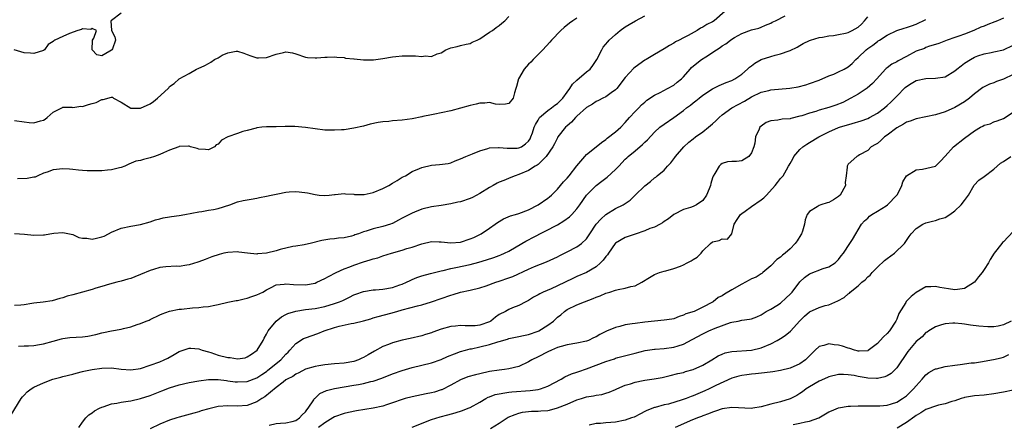
# Model space of a CAD drawing. Units: inches. Extents: x 2553000 to 2556000, y 1524000 to 1527000.
# Drawn here: x 2554258 to 2554461, y 1524792 to 1524875 of the extents above; entities that cross this region are included whole.
import ezdxf

# ---------------------------------------------------------------- set-up
doc = ezdxf.new("R2010")
doc.units = ezdxf.units.IN
doc.header["$MEASUREMENT"] = 0
doc.layers.add('LD25531524_2ft', color=254, linetype='Continuous')

msp = doc.modelspace()

# ---------------------------------------------------------------- linework, layer by layer
at = {"layer": 'LD25531524_2ft'}
for points, elevation in [([(2554279, 1524876.58), (2554277, 1524875.05), (2554276.89, 1524875), (2554277, 1524873), (2554277.7, 1524871.7), (2554277.81, 1524871), (2554277.2, 1524869.2), (2554277.11, 1524869), (2554277, 1524868.91), (2554276.69, 1524868.69), (2554275, 1524867.72), (2554273.96, 1524867.96), (2554273.03, 1524869), (2554273.11, 1524871), (2554273.37, 1524871.37), (2554273.92, 1524873), (2554273, 1524873.38), (2554272.78, 1524873.22), (2554271, 1524873.35), (2554270.79, 1524873.21), (2554270.08, 1524873), (2554268.34, 1524872.34), (2554267, 1524871.73), (2554265.32, 1524871), (2554265.13, 1524870.87), (2554265, 1524870.73), (2554263.93, 1524870.07), (2554263.2, 1524869), (2554263, 1524868.85), (2554261, 1524868.24), (2554260.27, 1524868.27), (2554259, 1524868.4), (2554256.9, 1524869)], 8552), ([(2554403.61, 1524877), (2554401.36, 1524875), (2554401, 1524874.77), (2554399.8, 1524874.2), (2554399, 1524873.65), (2554398.53, 1524873.47), (2554397.82, 1524873), (2554395.97, 1524871.97), (2554395, 1524871.49), (2554394.11, 1524871), (2554393.35, 1524870.64), (2554393, 1524870.38), (2554392.08, 1524869.92), (2554391, 1524869.18), (2554389, 1524868), (2554387.27, 1524867), (2554387, 1524866.86), (2554385, 1524865.41), (2554384.79, 1524865.21), (2554383, 1524863.28), (2554381.24, 1524861), (2554381, 1524860.73), (2554380.09, 1524860.09), (2554379, 1524859.28), (2554378.35, 1524859), (2554377.44, 1524858.56), (2554377, 1524858.32), (2554376.2, 1524857.81), (2554375, 1524857.1), (2554373, 1524855.27), (2554372.73, 1524855), (2554371.93, 1524854.07), (2554371, 1524853.31), (2554370.68, 1524853), (2554369.11, 1524851), (2554369, 1524850.83), (2554368.38, 1524849.62), (2554368.04, 1524849), (2554366.7, 1524847), (2554365, 1524845.35), (2554364.81, 1524845.19), (2554364.42, 1524845), (2554363, 1524844.1), (2554361, 1524843.27), (2554360.25, 1524843), (2554359.38, 1524842.62), (2554357.95, 1524842.05), (2554357, 1524841.66), (2554356.55, 1524841.45), (2554355.77, 1524841), (2554355, 1524840.59), (2554353, 1524839.34), (2554351.47, 1524838.53), (2554351, 1524838.31), (2554349, 1524837.62), (2554348.48, 1524837.52), (2554347, 1524837.18), (2554345, 1524836.87), (2554343, 1524836.59), (2554341, 1524836.13), (2554339.5, 1524835.5), (2554339, 1524835.31), (2554337.49, 1524834.51), (2554337, 1524834.22), (2554336.19, 1524833.81), (2554335, 1524833.17), (2554334.88, 1524833.12), (2554334.55, 1524833), (2554333, 1524832.54), (2554331, 1524832.05), (2554329.55, 1524831.55), (2554329, 1524831.39), (2554327.93, 1524831), (2554327.23, 1524830.77), (2554327, 1524830.66), (2554326.52, 1524830.52), (2554325, 1524830.21), (2554323.86, 1524830.14), (2554323, 1524830.01), (2554322.07, 1524829.93), (2554320.38, 1524829.62), (2554318, 1524829), (2554317, 1524828.78), (2554316.76, 1524828.76), (2554315, 1524828.45), (2554314.39, 1524828.4), (2554311.77, 1524827.77), (2554311, 1524827.53), (2554309, 1524827.01), (2554307.15, 1524826.85), (2554307, 1524826.81), (2554305.03, 1524827.03), (2554303.25, 1524827.25), (2554303, 1524827.32), (2554301, 1524827.17), (2554300.21, 1524827), (2554299.25, 1524826.75), (2554297.74, 1524826.26), (2554297, 1524825.99), (2554296.3, 1524825.7), (2554295, 1524825.24), (2554294.84, 1524825.16), (2554293, 1524824.6), (2554292.56, 1524824.56), (2554291, 1524824.3), (2554290.32, 1524824.32), (2554288.2, 1524824.2), (2554287, 1524824.04), (2554285.64, 1524823.64), (2554285, 1524823.43), (2554283, 1524822.59), (2554281.84, 1524822.16), (2554281, 1524821.79), (2554280.37, 1524821.63), (2554279, 1524821.21), (2554278.1, 1524821), (2554276.62, 1524820.62), (2554275, 1524820.13), (2554273.8, 1524819.8), (2554273, 1524819.53), (2554269, 1524818.44), (2554267.89, 1524818.11), (2554267, 1524817.82), (2554266.36, 1524817.64), (2554264.79, 1524817.21), (2554262.92, 1524816.92), (2554261, 1524816.69), (2554260.6, 1524816.6), (2554259, 1524816.36), (2554258.31, 1524816.31), (2554257, 1524816.19)], 8544), ([(2554256.32, 1524793.68), (2554258.4, 1524797), (2554258.65, 1524797.35), (2554259, 1524797.7), (2554259.62, 1524798.38), (2554260.41, 1524799), (2554261, 1524799.34), (2554263, 1524800.28), (2554264.9, 1524801), (2554266.57, 1524801.43), (2554267, 1524801.55), (2554269, 1524802.05), (2554269.72, 1524802.28), (2554271, 1524802.56), (2554271.33, 1524802.67), (2554273, 1524803), (2554275, 1524803.31), (2554277, 1524803.32), (2554279, 1524803.07), (2554281, 1524802.91), (2554283, 1524803.22), (2554285, 1524803.89), (2554287, 1524804.62), (2554287.88, 1524805), (2554288.63, 1524805.37), (2554289.93, 1524806.07), (2554291, 1524806.71), (2554293, 1524807.43), (2554293.39, 1524807.39), (2554295, 1524807.3), (2554295.74, 1524807), (2554297, 1524806.62), (2554297.51, 1524806.49), (2554299, 1524805.99), (2554301, 1524805.51), (2554301.51, 1524805.51), (2554303, 1524805.24), (2554304.57, 1524805.43), (2554305, 1524805.59), (2554305.86, 1524806.14), (2554307.04, 1524807), (2554308.3, 1524809), (2554308.5, 1524809.5), (2554309, 1524810.29), (2554309.36, 1524811), (2554310.98, 1524813), (2554312.1, 1524813.9), (2554313, 1524814.36), (2554313.41, 1524814.59), (2554315, 1524815.08), (2554317, 1524815.36), (2554319, 1524815.59), (2554321, 1524816.01), (2554323, 1524816.61), (2554324.06, 1524817), (2554324.73, 1524817.27), (2554325, 1524817.41), (2554326.09, 1524817.91), (2554327, 1524818.39), (2554327.43, 1524818.57), (2554329, 1524819.13), (2554331, 1524819.43), (2554331.45, 1524819.45), (2554333, 1524819.57), (2554335, 1524819.93), (2554336.46, 1524820.46), (2554337, 1524820.63), (2554337.86, 1524821), (2554338.61, 1524821.39), (2554339, 1524821.57), (2554340.02, 1524821.98), (2554341, 1524822.32), (2554342.8, 1524822.8), (2554343.1, 1524822.9), (2554345, 1524823.38), (2554345.46, 1524823.46), (2554347, 1524823.85), (2554348.03, 1524824.03), (2554351, 1524824.69), (2554352.81, 1524825.19), (2554354.36, 1524825.64), (2554355.88, 1524826.12), (2554357, 1524826.52), (2554357.34, 1524826.66), (2554358.11, 1524827), (2554359, 1524827.46), (2554361.64, 1524829), (2554362.49, 1524829.51), (2554363, 1524829.75), (2554363.8, 1524830.2), (2554369, 1524832.9), (2554370.34, 1524833.66), (2554371.48, 1524834.52), (2554371.94, 1524835), (2554373, 1524836.2), (2554373.61, 1524837), (2554375.02, 1524838.98), (2554376.98, 1524841), (2554378.13, 1524841.87), (2554379.28, 1524842.72), (2554381, 1524844.27), (2554381.69, 1524845), (2554383, 1524846.41), (2554383.29, 1524846.71), (2554383.6, 1524847), (2554385, 1524848.17), (2554386.55, 1524849.45), (2554387, 1524849.95), (2554387.57, 1524850.43), (2554389, 1524852.02), (2554390.11, 1524853), (2554391, 1524853.63), (2554393, 1524855.02), (2554395, 1524856.5), (2554395.61, 1524857), (2554396.42, 1524857.58), (2554397, 1524858.07), (2554397.54, 1524858.46), (2554398.2, 1524859), (2554399, 1524859.61), (2554401, 1524860.91), (2554402.38, 1524861.62), (2554403.77, 1524862.23), (2554405, 1524862.66), (2554405.62, 1524863), (2554407, 1524863.95), (2554408.2, 1524865), (2554408.61, 1524865.39), (2554409, 1524865.7), (2554409.75, 1524866.25), (2554411.04, 1524867), (2554413, 1524867.64), (2554413.89, 1524867.89), (2554415, 1524868.16), (2554416.8, 1524868.8), (2554417, 1524868.86), (2554418.44, 1524869.56), (2554419, 1524869.9), (2554419.72, 1524870.28), (2554421, 1524870.93), (2554421.2, 1524871), (2554423, 1524871.57), (2554423.64, 1524871.64), (2554425, 1524871.9), (2554425.94, 1524871.94), (2554427, 1524872.13), (2554428.42, 1524872.42), (2554429, 1524872.59), (2554429.79, 1524873), (2554431, 1524873.68), (2554431.7, 1524874.3), (2554432.36, 1524875), (2554433, 1524875.78)], 8540), ([(2554257, 1524831.05), (2554259.08, 1524830.92), (2554261, 1524830.76), (2554263, 1524830.78), (2554263.2, 1524830.8), (2554264.28, 1524831), (2554265.12, 1524831.12), (2554267, 1524831.29), (2554268.38, 1524831), (2554269, 1524830.85), (2554270.28, 1524830.28), (2554271, 1524830.13), (2554271.91, 1524830.09), (2554273, 1524829.94), (2554273.9, 1524830.1), (2554275, 1524830.37), (2554275.47, 1524830.53), (2554276.4, 1524831), (2554277, 1524831.33), (2554279, 1524832.19), (2554281, 1524832.62), (2554283, 1524832.95), (2554285, 1524833.52), (2554286.08, 1524833.92), (2554287, 1524834.11), (2554287.68, 1524834.32), (2554289, 1524834.51), (2554289.4, 1524834.6), (2554291, 1524834.82), (2554292.12, 1524835), (2554295, 1524835.56), (2554295.62, 1524835.62), (2554297, 1524835.88), (2554298.05, 1524836.05), (2554299, 1524836.26), (2554301.44, 1524837), (2554303, 1524837.59), (2554304.14, 1524837.86), (2554305, 1524838.01), (2554305.81, 1524838.19), (2554307, 1524838.35), (2554307.52, 1524838.48), (2554309, 1524838.78), (2554309.94, 1524839), (2554311.29, 1524839.29), (2554313, 1524839.59), (2554313.66, 1524839.66), (2554315, 1524839.73), (2554315.69, 1524839.69), (2554317.47, 1524839.47), (2554319, 1524839.1), (2554319.88, 1524839), (2554321, 1524838.9), (2554321.92, 1524839), (2554323, 1524839.14), (2554323.14, 1524839.14), (2554325, 1524839.35), (2554325.26, 1524839.26), (2554327, 1524839.17), (2554327.14, 1524839.14), (2554329, 1524839.13), (2554329.15, 1524839.15), (2554331, 1524839.56), (2554333, 1524840.37), (2554334.2, 1524841), (2554335, 1524841.49), (2554335.97, 1524842.03), (2554337, 1524842.68), (2554337.63, 1524843), (2554339, 1524843.87), (2554340.51, 1524844.51), (2554341, 1524844.73), (2554343, 1524845.17), (2554344.7, 1524845.3), (2554346.45, 1524845.55), (2554347, 1524845.69), (2554347.91, 1524846.09), (2554349, 1524846.46), (2554350.13, 1524847), (2554351.5, 1524847.5), (2554353, 1524848.14), (2554354.62, 1524848.62), (2554355, 1524848.75), (2554356.84, 1524848.84), (2554357, 1524848.86), (2554358.66, 1524848.66), (2554360.71, 1524848.71), (2554361, 1524848.74), (2554361.58, 1524849), (2554362.43, 1524849.57), (2554363, 1524850.12), (2554363.35, 1524850.65), (2554363.53, 1524851), (2554363.84, 1524851.84), (2554364.23, 1524853), (2554364.45, 1524853.55), (2554365, 1524854.49), (2554365.32, 1524855), (2554367, 1524856.46), (2554367.76, 1524857), (2554368.46, 1524857.54), (2554369, 1524857.88), (2554369.57, 1524858.43), (2554370.1, 1524859), (2554371, 1524860.23), (2554371.54, 1524861), (2554372.11, 1524861.89), (2554373, 1524862.71), (2554375, 1524864.42), (2554375.72, 1524865), (2554376.27, 1524865.73), (2554377.09, 1524867), (2554378.15, 1524869), (2554378.46, 1524869.54), (2554379.36, 1524870.64), (2554379.7, 1524871), (2554381, 1524872.18), (2554381.93, 1524873), (2554383, 1524873.73), (2554383.78, 1524874.22), (2554385.1, 1524875), (2554387, 1524876.02)], 8546), ([(2554257, 1524854.39), (2554259, 1524854.1), (2554260.02, 1524853.98), (2554261, 1524853.92), (2554262.36, 1524854.36), (2554263, 1524854.49), (2554263.32, 1524854.68), (2554263.76, 1524855), (2554265, 1524856.12), (2554266.76, 1524857), (2554266.91, 1524857.09), (2554267, 1524857.13), (2554268.83, 1524857.17), (2554269, 1524857.11), (2554270.65, 1524857.35), (2554271, 1524857.28), (2554272.28, 1524857.72), (2554273, 1524857.89), (2554273.87, 1524858.13), (2554275, 1524858.74), (2554275.27, 1524858.73), (2554277, 1524859.2), (2554277.2, 1524859.2), (2554277.41, 1524859), (2554279, 1524858.17), (2554280.97, 1524856.97), (2554283, 1524856.93), (2554285, 1524857.86), (2554285.68, 1524858.32), (2554286.48, 1524859), (2554288.7, 1524861), (2554288.82, 1524861.18), (2554289, 1524861.39), (2554289.93, 1524862.07), (2554291, 1524862.99), (2554293, 1524864.11), (2554294.54, 1524865), (2554294.87, 1524865.13), (2554296.23, 1524865.77), (2554297, 1524866.18), (2554297.52, 1524866.48), (2554298.27, 1524867), (2554299, 1524867.37), (2554299.86, 1524867.86), (2554301, 1524868.39), (2554302.7, 1524868.7), (2554303, 1524868.72), (2554304.3, 1524868.3), (2554305, 1524868.05), (2554305.76, 1524867.76), (2554307, 1524867.33), (2554307.34, 1524867.34), (2554309, 1524867.44), (2554311, 1524868.13), (2554312.47, 1524868.47), (2554313, 1524868.56), (2554314.36, 1524868.36), (2554315, 1524868.19), (2554317, 1524867.51), (2554317.44, 1524867.44), (2554319, 1524867.34), (2554319.34, 1524867.34), (2554321, 1524867.49), (2554321.49, 1524867.49), (2554323, 1524867.54), (2554323.48, 1524867.48), (2554325, 1524867.4), (2554325.3, 1524867.3), (2554327, 1524867.14), (2554327.1, 1524867.1), (2554329, 1524866.91), (2554331.06, 1524866.94), (2554333, 1524867.22), (2554335, 1524867.58), (2554335.64, 1524867.64), (2554337, 1524867.74), (2554337.75, 1524867.75), (2554339, 1524867.72), (2554339.73, 1524867.73), (2554341, 1524867.6), (2554341.72, 1524867.72), (2554343, 1524867.64), (2554344.16, 1524868.16), (2554345, 1524868.39), (2554345.97, 1524869), (2554347, 1524869.42), (2554348.29, 1524869.71), (2554349, 1524869.9), (2554350.17, 1524870.17), (2554351, 1524870.33), (2554351.44, 1524870.56), (2554352.42, 1524871), (2554353, 1524871.29), (2554353.85, 1524871.85), (2554355, 1524872.65), (2554355.58, 1524873), (2554356.39, 1524873.61), (2554357, 1524874.04), (2554357.51, 1524874.49), (2554358.15, 1524875), (2554359, 1524875.89)], 8550), ([(2554373, 1524875.56), (2554372.19, 1524875), (2554371.47, 1524874.53), (2554370.37, 1524873.63), (2554369.68, 1524873), (2554367.74, 1524871), (2554367.43, 1524870.57), (2554365.97, 1524869), (2554365, 1524868), (2554363.99, 1524867), (2554363.54, 1524866.46), (2554363, 1524866), (2554362.15, 1524865), (2554360.95, 1524863), (2554360.55, 1524861.45), (2554360.43, 1524861), (2554360.14, 1524860.14), (2554359.84, 1524859), (2554359, 1524857.93), (2554358.25, 1524857.75), (2554357, 1524857.71), (2554356.21, 1524857.79), (2554355, 1524858.11), (2554354.02, 1524857.98), (2554353, 1524857.98), (2554352.24, 1524857.76), (2554351, 1524857.5), (2554349, 1524856.95), (2554347, 1524856.42), (2554345, 1524855.98), (2554343.72, 1524855.72), (2554343, 1524855.6), (2554341.22, 1524855.22), (2554341, 1524855.19), (2554339, 1524854.76), (2554337, 1524854.47), (2554335, 1524854.31), (2554334.22, 1524854.22), (2554333, 1524854.11), (2554332.04, 1524853.96), (2554330.38, 1524853.62), (2554329, 1524853.26), (2554327, 1524852.8), (2554325, 1524852.5), (2554324.45, 1524852.45), (2554323, 1524852.38), (2554321, 1524852.44), (2554319, 1524852.67), (2554317, 1524852.97), (2554314.85, 1524853.15), (2554313, 1524853.15), (2554312.83, 1524853.17), (2554311, 1524853.11), (2554309, 1524853.11), (2554308, 1524853), (2554307, 1524852.86), (2554306.85, 1524852.85), (2554305, 1524852.31), (2554304.11, 1524852.11), (2554303, 1524851.73), (2554301, 1524851), (2554299.67, 1524850.33), (2554299, 1524849.53), (2554298.62, 1524849.38), (2554298.27, 1524849), (2554297, 1524848.32), (2554296.4, 1524848.4), (2554295, 1524848.49), (2554294.65, 1524848.65), (2554293.3, 1524849), (2554293, 1524849.11), (2554292.92, 1524849.08), (2554291, 1524849.05), (2554290.91, 1524849), (2554289, 1524848.28), (2554287.75, 1524847.75), (2554287, 1524847.36), (2554285.9, 1524847), (2554285, 1524846.67), (2554283.63, 1524846.37), (2554283, 1524846.18), (2554282.02, 1524845.98), (2554280.6, 1524845.4), (2554279.78, 1524845), (2554279, 1524844.69), (2554278.65, 1524844.65), (2554277, 1524844.22), (2554276.16, 1524844.16), (2554275, 1524844.04), (2554273.99, 1524843.99), (2554271.99, 1524843.99), (2554271, 1524844.07), (2554270.17, 1524844.17), (2554269, 1524844.32), (2554268.38, 1524844.38), (2554267, 1524844.46), (2554265, 1524844.21), (2554263.75, 1524843.75), (2554263, 1524843.5), (2554261.83, 1524843), (2554261.26, 1524842.74), (2554261, 1524842.7), (2554259.6, 1524842.4), (2554257.63, 1524842.37)], 8548), ([(2554257.85, 1524807.85), (2554259, 1524807.9), (2554259.89, 1524807.89), (2554261, 1524807.96), (2554262.14, 1524808.14), (2554263, 1524808.3), (2554265, 1524808.88), (2554266.68, 1524809.32), (2554267, 1524809.39), (2554268.42, 1524809.58), (2554271, 1524809.74), (2554272.11, 1524809.89), (2554273.79, 1524810.21), (2554275, 1524810.57), (2554275.39, 1524810.61), (2554277, 1524810.98), (2554279, 1524811.35), (2554279.49, 1524811.49), (2554281, 1524811.83), (2554282.31, 1524812.31), (2554283, 1524812.52), (2554284.16, 1524813), (2554284.78, 1524813.22), (2554285, 1524813.34), (2554287, 1524814.26), (2554287.48, 1524814.52), (2554289, 1524815.04), (2554291, 1524815.43), (2554291.46, 1524815.46), (2554293.72, 1524815.72), (2554295, 1524815.79), (2554295.95, 1524815.95), (2554297, 1524816), (2554298.3, 1524816.3), (2554299, 1524816.39), (2554301, 1524816.88), (2554302.76, 1524817.24), (2554303, 1524817.27), (2554304.39, 1524817.61), (2554305, 1524817.71), (2554305.94, 1524818.06), (2554307, 1524818.39), (2554308.26, 1524819), (2554309, 1524819.44), (2554309.83, 1524819.83), (2554311, 1524820.45), (2554312.63, 1524820.63), (2554313, 1524820.72), (2554314.53, 1524820.53), (2554317, 1524820.46), (2554319, 1524820.85), (2554319.4, 1524821), (2554321, 1524821.77), (2554321.78, 1524822.22), (2554323.34, 1524823), (2554325, 1524823.76), (2554326.19, 1524824.19), (2554327, 1524824.52), (2554329, 1524825.22), (2554330.39, 1524825.61), (2554331, 1524825.88), (2554331.92, 1524826.08), (2554333, 1524826.47), (2554334.75, 1524827), (2554337, 1524827.63), (2554337.95, 1524827.95), (2554339, 1524828.28), (2554341, 1524828.97), (2554343, 1524829.42), (2554344.61, 1524829.39), (2554345, 1524829.36), (2554347, 1524829.12), (2554349, 1524829.28), (2554351, 1524829.95), (2554351.74, 1524830.26), (2554353.24, 1524831), (2554355, 1524832.18), (2554356.15, 1524833), (2554356.63, 1524833.37), (2554357.88, 1524834.12), (2554359.3, 1524834.7), (2554360.34, 1524835), (2554361, 1524835.22), (2554363, 1524835.99), (2554365, 1524836.99), (2554367, 1524838.36), (2554367.35, 1524838.65), (2554367.74, 1524839), (2554369, 1524840.25), (2554370.27, 1524841.73), (2554371, 1524842.51), (2554371.4, 1524843), (2554373, 1524845.07), (2554374.62, 1524847), (2554375, 1524847.39), (2554377, 1524848.95), (2554378.11, 1524849.89), (2554379, 1524850.49), (2554379.27, 1524850.73), (2554381, 1524852.06), (2554382.06, 1524853), (2554383, 1524853.98), (2554383.87, 1524855), (2554385, 1524856.24), (2554385.77, 1524857), (2554386.37, 1524857.63), (2554387, 1524858.2), (2554387.43, 1524858.57), (2554389, 1524859.61), (2554390.19, 1524860.19), (2554391.72, 1524861), (2554393, 1524861.72), (2554393.71, 1524862.29), (2554394.56, 1524863), (2554395, 1524863.45), (2554396.37, 1524865), (2554396.67, 1524865.33), (2554397.74, 1524866.26), (2554398.69, 1524867), (2554399.58, 1524867.58), (2554401.8, 1524869), (2554402.55, 1524869.45), (2554403, 1524869.79), (2554403.76, 1524870.24), (2554404.68, 1524871), (2554405, 1524871.21), (2554405.51, 1524871.51), (2554407, 1524872.35), (2554409, 1524873.09), (2554410.52, 1524873.48), (2554411, 1524873.69), (2554411.94, 1524874.06), (2554413, 1524874.5), (2554413.31, 1524874.69), (2554414, 1524875), (2554416, 1524876)], 8542), ([(2554270.27, 1524791), (2554271, 1524792.12), (2554271.7, 1524793), (2554272.34, 1524793.66), (2554273, 1524794.09), (2554273.5, 1524794.5), (2554274.52, 1524795), (2554275, 1524795.22), (2554275.31, 1524795.31), (2554277, 1524795.9), (2554278.08, 1524796.08), (2554279, 1524796.29), (2554280.48, 1524796.48), (2554281, 1524796.57), (2554283, 1524797.01), (2554285, 1524797.62), (2554287.42, 1524798.58), (2554289, 1524799.19), (2554291, 1524799.83), (2554293, 1524800.31), (2554295, 1524800.67), (2554297, 1524800.92), (2554299, 1524800.93), (2554300.71, 1524800.71), (2554301, 1524800.7), (2554302.49, 1524800.49), (2554303, 1524800.46), (2554305, 1524800.55), (2554307, 1524801.29), (2554308.02, 1524801.98), (2554309, 1524802.61), (2554309.22, 1524802.78), (2554311, 1524804.21), (2554311.94, 1524805), (2554313, 1524806.18), (2554313.42, 1524806.58), (2554313.83, 1524807), (2554315, 1524808.35), (2554316.62, 1524809.38), (2554317, 1524809.56), (2554319.56, 1524810.44), (2554320.9, 1524811), (2554323, 1524811.69), (2554323.94, 1524811.94), (2554326.48, 1524812.48), (2554327, 1524812.55), (2554328.96, 1524813.04), (2554330.51, 1524813.49), (2554331, 1524813.66), (2554332.02, 1524813.98), (2554334.66, 1524814.66), (2554335.86, 1524815), (2554337, 1524815.29), (2554340.14, 1524816.14), (2554341, 1524816.35), (2554343, 1524816.94), (2554347, 1524818.37), (2554347.52, 1524818.48), (2554349, 1524818.94), (2554351, 1524819.37), (2554353, 1524819.88), (2554354.31, 1524820.31), (2554356.32, 1524821), (2554357, 1524821.21), (2554359, 1524821.93), (2554359.77, 1524822.22), (2554363, 1524823.71), (2554364.26, 1524824.26), (2554366.77, 1524825.23), (2554369, 1524826.27), (2554369.47, 1524826.53), (2554370.48, 1524827), (2554371, 1524827.26), (2554373, 1524828.31), (2554373.96, 1524829), (2554375, 1524829.99), (2554375.42, 1524830.58), (2554375.67, 1524831), (2554377.01, 1524833), (2554377.94, 1524834.06), (2554379, 1524835.01), (2554381, 1524836.21), (2554382.58, 1524837), (2554383, 1524837.27), (2554384.01, 1524837.99), (2554385.05, 1524839), (2554387, 1524840.94), (2554388.18, 1524841.82), (2554389, 1524842.56), (2554389.26, 1524842.74), (2554389.55, 1524843), (2554391, 1524844.17), (2554391.68, 1524845), (2554392.36, 1524845.64), (2554393.24, 1524846.76), (2554393.38, 1524847), (2554395.05, 1524849), (2554396.09, 1524849.91), (2554397, 1524850.65), (2554397.48, 1524851), (2554399, 1524852.06), (2554400.18, 1524853), (2554401, 1524853.71), (2554401.67, 1524854.33), (2554402.34, 1524855), (2554403, 1524855.55), (2554404.99, 1524857.01), (2554406.28, 1524857.72), (2554407.6, 1524858.4), (2554409, 1524859.26), (2554411, 1524860.22), (2554412.63, 1524860.63), (2554413, 1524860.71), (2554416.95, 1524861.05), (2554418.63, 1524861.37), (2554420.22, 1524861.78), (2554421, 1524862.01), (2554423, 1524862.73), (2554425, 1524863.63), (2554425.98, 1524863.98), (2554427, 1524864.44), (2554428.13, 1524865), (2554429, 1524865.49), (2554429.8, 1524866.2), (2554430.57, 1524867), (2554431, 1524867.38), (2554432.65, 1524869), (2554433, 1524869.27), (2554434.03, 1524869.97), (2554435, 1524870.72), (2554435.18, 1524870.82), (2554435.46, 1524871), (2554437, 1524872.05), (2554439, 1524872.95), (2554440.54, 1524873.46), (2554441, 1524873.57), (2554442.03, 1524873.97), (2554443, 1524874.29), (2554445, 1524875.26)], 8538), ([(2554461, 1524875.54), (2554459.75, 1524875), (2554459.24, 1524874.76), (2554457.8, 1524874.2), (2554457, 1524873.91), (2554456.36, 1524873.64), (2554454.89, 1524873), (2554453, 1524872.26), (2554451.81, 1524871.81), (2554451, 1524871.55), (2554449.36, 1524871), (2554447.7, 1524870.3), (2554447, 1524870.07), (2554445.75, 1524869.75), (2554445, 1524869.45), (2554444.7, 1524869.3), (2554443, 1524868.72), (2554441, 1524867.65), (2554439.31, 1524866.69), (2554439, 1524866.49), (2554438, 1524866), (2554437, 1524865.26), (2554436.84, 1524865.16), (2554436.67, 1524865), (2554434.89, 1524863), (2554433.98, 1524862.02), (2554432.91, 1524861.09), (2554431, 1524859.85), (2554429.53, 1524859), (2554427.85, 1524858.15), (2554426.44, 1524857.56), (2554425, 1524857.06), (2554423, 1524856.52), (2554422.29, 1524856.29), (2554421, 1524855.94), (2554419.39, 1524855.39), (2554419, 1524855.28), (2554417.17, 1524854.83), (2554417, 1524854.77), (2554415.32, 1524854.68), (2554414.47, 1524854.47), (2554413, 1524854.35), (2554412.04, 1524853.96), (2554411, 1524853.21), (2554410.77, 1524853), (2554410.63, 1524852.63), (2554409.88, 1524851), (2554409.7, 1524849.7), (2554409.51, 1524849), (2554409, 1524847.72), (2554408.46, 1524847), (2554407, 1524846.1), (2554405.96, 1524845.96), (2554405, 1524845.96), (2554404.11, 1524845.89), (2554403, 1524845.56), (2554402.68, 1524845.32), (2554402.36, 1524845), (2554401.49, 1524843.49), (2554401.09, 1524842.91), (2554401, 1524842.58), (2554400.62, 1524841.38), (2554400.56, 1524841), (2554400.31, 1524840.31), (2554399.77, 1524839), (2554399, 1524837.9), (2554397.71, 1524837), (2554397, 1524836.65), (2554396.46, 1524836.46), (2554395, 1524836), (2554393.02, 1524835), (2554391.89, 1524834.11), (2554391, 1524833.54), (2554390.7, 1524833.3), (2554390.17, 1524833), (2554389, 1524832.38), (2554388.08, 1524832.08), (2554387, 1524831.61), (2554385, 1524830.97), (2554383, 1524830.25), (2554381, 1524829.08), (2554380.93, 1524829), (2554379.5, 1524827), (2554379.3, 1524826.7), (2554379, 1524826.35), (2554378.45, 1524825.55), (2554377.91, 1524825), (2554377, 1524824.21), (2554375, 1524823.02), (2554373, 1524822.17), (2554372.19, 1524821.81), (2554369, 1524820.26), (2554367.68, 1524819.68), (2554366.06, 1524819), (2554365.35, 1524818.65), (2554365, 1524818.41), (2554364.07, 1524817.93), (2554363, 1524817.25), (2554362.49, 1524817), (2554361, 1524816.19), (2554359.72, 1524815.72), (2554359, 1524815.41), (2554358.28, 1524815), (2554357, 1524814.33), (2554356.21, 1524813.79), (2554355.27, 1524813), (2554355, 1524812.85), (2554353, 1524812.14), (2554352.05, 1524812.05), (2554351, 1524811.99), (2554349.99, 1524811.99), (2554349, 1524812.07), (2554347.96, 1524811.96), (2554347, 1524811.91), (2554345, 1524811.34), (2554343.3, 1524810.7), (2554343, 1524810.57), (2554341.79, 1524810.21), (2554341, 1524809.94), (2554338.6, 1524809.4), (2554337, 1524809.06), (2554335, 1524808.51), (2554334.17, 1524808.17), (2554333, 1524807.73), (2554331.23, 1524806.77), (2554329.94, 1524806.06), (2554329, 1524805.49), (2554328.65, 1524805.35), (2554327.94, 1524805), (2554327, 1524804.68), (2554325, 1524804.33), (2554323, 1524804.18), (2554321, 1524804), (2554319.75, 1524803.75), (2554319, 1524803.65), (2554317, 1524803.04), (2554315.65, 1524802.35), (2554315, 1524802.05), (2554314.41, 1524801.59), (2554313.24, 1524801), (2554313, 1524800.84), (2554312.41, 1524800.41), (2554311, 1524799.31), (2554308.64, 1524797.36), (2554308.03, 1524797), (2554307, 1524796.3), (2554305, 1524795.54), (2554303, 1524795.44), (2554301, 1524795.51), (2554299, 1524795.34), (2554297.09, 1524794.91), (2554295.54, 1524794.46), (2554295, 1524794.29), (2554293.98, 1524794.02), (2554291, 1524793.19), (2554290.47, 1524793), (2554289, 1524792.52), (2554287, 1524791.7), (2554285, 1524790.76)], 8536), ([(2554309.52, 1524791.52), (2554311, 1524791.89), (2554311.9, 1524791.9), (2554313, 1524792), (2554314.27, 1524792.27), (2554315, 1524792.5), (2554315.77, 1524793), (2554316.34, 1524793.66), (2554317, 1524794.25), (2554317.3, 1524794.7), (2554317.57, 1524795), (2554318.74, 1524796.74), (2554318.89, 1524797), (2554319, 1524797.12), (2554319.98, 1524798.02), (2554321.33, 1524798.67), (2554323, 1524799.11), (2554327, 1524799.74), (2554327.93, 1524799.93), (2554329, 1524800.12), (2554330.53, 1524800.53), (2554331, 1524800.63), (2554332.76, 1524801.24), (2554335, 1524802.13), (2554337, 1524802.83), (2554339, 1524803.42), (2554343, 1524804.4), (2554345, 1524805.09), (2554346.34, 1524805.66), (2554347.76, 1524806.24), (2554349, 1524806.69), (2554350.03, 1524807), (2554351, 1524807.24), (2554351.29, 1524807.29), (2554353, 1524807.66), (2554355, 1524808.14), (2554356.7, 1524808.7), (2554357, 1524808.78), (2554358.71, 1524809.29), (2554359, 1524809.41), (2554360.32, 1524809.68), (2554361, 1524809.8), (2554361.97, 1524810.03), (2554363, 1524810.2), (2554365, 1524810.92), (2554365.15, 1524811), (2554367, 1524812.17), (2554368.18, 1524813), (2554369, 1524813.8), (2554369.68, 1524814.32), (2554370.48, 1524815), (2554371, 1524815.37), (2554373, 1524816.36), (2554374.61, 1524817), (2554376.37, 1524817.63), (2554377, 1524817.92), (2554377.79, 1524818.21), (2554379, 1524818.76), (2554379.83, 1524819), (2554381, 1524819.39), (2554381.54, 1524819.54), (2554383, 1524819.77), (2554384.11, 1524820.11), (2554385, 1524820.3), (2554386.39, 1524821), (2554387.97, 1524822.03), (2554389, 1524822.59), (2554390.03, 1524823), (2554391, 1524823.31), (2554391.37, 1524823.37), (2554393, 1524823.88), (2554394.35, 1524824.35), (2554395, 1524824.63), (2554395.75, 1524825), (2554396.56, 1524825.44), (2554397, 1524825.72), (2554397.84, 1524826.16), (2554398.63, 1524827), (2554399, 1524827.48), (2554400.56, 1524829), (2554401, 1524829.39), (2554402.39, 1524829.62), (2554403, 1524830.01), (2554404.08, 1524829.92), (2554405, 1524830.98), (2554405.48, 1524833), (2554406.05, 1524833.95), (2554406.75, 1524835), (2554407, 1524835.23), (2554407.71, 1524835.71), (2554409, 1524836.65), (2554411, 1524838), (2554411.55, 1524838.45), (2554412.09, 1524839), (2554413.92, 1524841), (2554414.38, 1524841.62), (2554415, 1524842.4), (2554415.57, 1524843), (2554416.23, 1524844.23), (2554416.69, 1524845), (2554416.82, 1524845.18), (2554417, 1524845.53), (2554417.54, 1524846.46), (2554417.74, 1524847), (2554419, 1524848.41), (2554419.61, 1524849), (2554420.47, 1524849.53), (2554421, 1524849.83), (2554422.93, 1524851), (2554425, 1524852.07), (2554427, 1524852.94), (2554427.17, 1524853), (2554429.81, 1524853.81), (2554431.66, 1524854.34), (2554433, 1524854.83), (2554433.35, 1524855), (2554435, 1524855.91), (2554436.44, 1524857), (2554437, 1524857.47), (2554437.79, 1524858.21), (2554438.6, 1524859), (2554439, 1524859.46), (2554440.76, 1524861.24), (2554441, 1524861.45), (2554441.98, 1524862.02), (2554443, 1524862.64), (2554445, 1524863.09), (2554447, 1524863.11), (2554449, 1524863.45), (2554451, 1524864.64), (2554451.41, 1524865), (2554452.28, 1524865.72), (2554453, 1524866.22), (2554454.2, 1524867), (2554455, 1524867.46), (2554455.74, 1524867.74), (2554457, 1524868.18), (2554458.47, 1524868.47), (2554459, 1524868.56), (2554461, 1524868.99), (2554463, 1524869.93)], 8534), ([(2554463, 1524863.91), (2554461, 1524862.93), (2554459.57, 1524862.43), (2554459, 1524862.18), (2554458.09, 1524861.91), (2554456.78, 1524861.22), (2554455, 1524859.88), (2554454.02, 1524859), (2554453, 1524858.24), (2554451, 1524857.08), (2554449, 1524856.2), (2554447, 1524855.56), (2554445, 1524855.16), (2554443, 1524854.78), (2554441.73, 1524854.27), (2554441, 1524854.06), (2554440.38, 1524853.62), (2554439, 1524852.89), (2554437, 1524851.36), (2554436.46, 1524851), (2554435.71, 1524850.29), (2554435, 1524849.68), (2554434.58, 1524849.42), (2554433.74, 1524849), (2554433, 1524848.2), (2554431.34, 1524847.34), (2554431, 1524847.14), (2554430.73, 1524847), (2554429, 1524845.42), (2554428.75, 1524845), (2554428.78, 1524844.78), (2554428.57, 1524843), (2554428.37, 1524841.63), (2554428.4, 1524841), (2554427.3, 1524839), (2554427, 1524838.73), (2554425.97, 1524838.03), (2554425, 1524837.51), (2554424.62, 1524837.38), (2554423.33, 1524837), (2554423, 1524836.87), (2554422.55, 1524836.55), (2554421, 1524835.6), (2554420.5, 1524835), (2554420.12, 1524833.88), (2554419.96, 1524833), (2554419.54, 1524831.54), (2554419.37, 1524831), (2554419.23, 1524830.77), (2554418.42, 1524829.58), (2554418.06, 1524829), (2554417, 1524827.93), (2554415.94, 1524827), (2554415.4, 1524826.6), (2554415, 1524826.22), (2554414.27, 1524825.73), (2554413, 1524824.42), (2554411.38, 1524823), (2554411.18, 1524822.82), (2554411, 1524822.74), (2554409.96, 1524822.04), (2554409, 1524821.7), (2554408.55, 1524821.45), (2554407, 1524820.65), (2554405, 1524819.43), (2554403.47, 1524818.53), (2554403, 1524818.22), (2554402.12, 1524817.88), (2554401.11, 1524817), (2554401, 1524816.93), (2554399, 1524815.87), (2554397.19, 1524815), (2554395.51, 1524814.49), (2554395, 1524814.21), (2554394.08, 1524813.92), (2554393, 1524813.49), (2554392.61, 1524813.39), (2554391, 1524813.16), (2554389.01, 1524813.01), (2554387, 1524812.8), (2554385, 1524812.53), (2554384.4, 1524812.4), (2554383, 1524812.21), (2554381.88, 1524811.88), (2554381, 1524811.7), (2554379.11, 1524810.89), (2554377.77, 1524810.23), (2554377, 1524809.78), (2554376.47, 1524809.53), (2554375.38, 1524809), (2554375, 1524808.85), (2554373, 1524808.42), (2554371, 1524808.1), (2554369.75, 1524807.75), (2554369, 1524807.52), (2554367.77, 1524807), (2554367, 1524806.64), (2554365, 1524805.62), (2554363.71, 1524805), (2554363, 1524804.58), (2554361, 1524803.64), (2554359, 1524803.12), (2554358.1, 1524803), (2554357, 1524802.88), (2554355, 1524802.58), (2554353, 1524802.14), (2554352.09, 1524801.91), (2554350.54, 1524801.46), (2554349, 1524800.87), (2554347, 1524799.78), (2554345.15, 1524798.84), (2554345, 1524798.78), (2554343.64, 1524798.36), (2554343, 1524798.17), (2554341.95, 1524797.95), (2554339, 1524797.37), (2554337.58, 1524797), (2554337, 1524796.83), (2554335, 1524796.11), (2554333.71, 1524795.71), (2554333, 1524795.46), (2554331, 1524795), (2554327.56, 1524794.44), (2554325.89, 1524794.11), (2554325, 1524793.91), (2554323, 1524793.21), (2554322.68, 1524793), (2554321, 1524792.01), (2554319.73, 1524791)], 8532), ([(2554339, 1524791.07), (2554343, 1524792.65), (2554344.79, 1524793.21), (2554346.37, 1524793.63), (2554347.92, 1524794.08), (2554349.43, 1524794.57), (2554350.6, 1524795), (2554351, 1524795.18), (2554353, 1524796.25), (2554354.25, 1524797), (2554354.74, 1524797.26), (2554355, 1524797.35), (2554356.17, 1524797.83), (2554357, 1524798.01), (2554358.16, 1524798.16), (2554359, 1524798.34), (2554359.6, 1524798.4), (2554363.36, 1524798.64), (2554365, 1524798.88), (2554365.48, 1524799), (2554367, 1524799.56), (2554369.74, 1524801), (2554370.54, 1524801.46), (2554371.91, 1524802.09), (2554373, 1524802.45), (2554373.39, 1524802.61), (2554375, 1524803.13), (2554377, 1524803.89), (2554379, 1524804.68), (2554380.76, 1524805.24), (2554381, 1524805.34), (2554381.48, 1524805.48), (2554383.91, 1524806.09), (2554385, 1524806.41), (2554387.06, 1524806.94), (2554389, 1524807.19), (2554389.19, 1524807.19), (2554391, 1524807.32), (2554393, 1524807.59), (2554393.91, 1524807.91), (2554395, 1524808.23), (2554396.81, 1524809.19), (2554399, 1524810.39), (2554400.23, 1524811), (2554401.56, 1524811.56), (2554404.68, 1524812.68), (2554405, 1524812.76), (2554406.29, 1524813), (2554407, 1524813.16), (2554408.62, 1524813.38), (2554409, 1524813.49), (2554410.1, 1524813.9), (2554411, 1524814.29), (2554412.08, 1524815), (2554413, 1524815.48), (2554414.23, 1524816.23), (2554415, 1524816.72), (2554416.21, 1524817.79), (2554417, 1524818.55), (2554417.43, 1524819), (2554419, 1524821.11), (2554419.98, 1524822.02), (2554421, 1524822.76), (2554423.82, 1524823.82), (2554425, 1524824.21), (2554426.26, 1524825), (2554426.65, 1524825.35), (2554427, 1524825.71), (2554427.55, 1524826.45), (2554428, 1524827), (2554429.33, 1524829), (2554429.86, 1524829.86), (2554430.53, 1524831), (2554431, 1524831.85), (2554431.72, 1524833), (2554432.32, 1524833.68), (2554433, 1524834.26), (2554433.37, 1524834.63), (2554433.87, 1524835), (2554435, 1524835.67), (2554436.8, 1524836.8), (2554437.1, 1524837), (2554439.03, 1524838.97), (2554439.13, 1524839.13), (2554440.02, 1524841), (2554440.27, 1524841.73), (2554441.03, 1524842.97), (2554443, 1524844.23), (2554444.33, 1524844.33), (2554447, 1524845), (2554447.99, 1524846.01), (2554449, 1524847.07), (2554450.7, 1524849), (2554453, 1524850.78), (2554455, 1524852.25), (2554456.3, 1524853), (2554456.76, 1524853.24), (2554457, 1524853.41), (2554458.25, 1524853.75), (2554459, 1524854.12), (2554459.68, 1524854.32), (2554461, 1524854.84), (2554463, 1524856.13)], 8530), ([(2554355.16, 1524790.84), (2554357, 1524791.93), (2554358.62, 1524793), (2554358.86, 1524793.14), (2554360.25, 1524793.75), (2554361, 1524793.97), (2554361.82, 1524794.18), (2554363, 1524794.33), (2554363.62, 1524794.38), (2554365, 1524794.41), (2554365.56, 1524794.44), (2554367, 1524794.55), (2554367.38, 1524794.62), (2554369, 1524795.06), (2554371, 1524795.88), (2554373, 1524796.73), (2554373.93, 1524797), (2554375, 1524797.33), (2554376.45, 1524797.55), (2554377, 1524797.72), (2554378.16, 1524797.84), (2554379, 1524798.13), (2554379.69, 1524798.31), (2554381, 1524798.88), (2554381.24, 1524799), (2554383, 1524799.74), (2554384.04, 1524800.04), (2554385, 1524800.39), (2554386.71, 1524800.71), (2554387, 1524800.78), (2554388.95, 1524801.05), (2554390.63, 1524801.37), (2554392.25, 1524801.75), (2554393.85, 1524802.15), (2554395, 1524802.41), (2554395.44, 1524802.56), (2554397, 1524803), (2554399, 1524803.88), (2554400.87, 1524805), (2554402.18, 1524805.82), (2554403, 1524806.2), (2554403.57, 1524806.43), (2554405, 1524806.72), (2554409, 1524807.03), (2554411, 1524807.46), (2554413, 1524808.27), (2554414.35, 1524809), (2554415, 1524809.38), (2554415.99, 1524810.01), (2554417.1, 1524810.9), (2554419, 1524813.06), (2554419.97, 1524814.03), (2554421, 1524814.89), (2554423, 1524815.81), (2554424.19, 1524816.19), (2554425, 1524816.38), (2554426.85, 1524817.15), (2554428.14, 1524817.86), (2554429, 1524818.65), (2554429.22, 1524818.78), (2554429.39, 1524819), (2554431, 1524820.27), (2554431.8, 1524821), (2554432.47, 1524821.53), (2554433, 1524822.11), (2554433.49, 1524822.51), (2554433.91, 1524823), (2554435, 1524824.13), (2554436.49, 1524825.51), (2554437, 1524825.95), (2554438.51, 1524827), (2554440.59, 1524829), (2554440.76, 1524829.24), (2554441, 1524829.65), (2554441.53, 1524830.47), (2554441.95, 1524831), (2554443, 1524832.09), (2554444.4, 1524833), (2554445, 1524833.29), (2554446.36, 1524833.64), (2554447, 1524833.77), (2554447.9, 1524834.1), (2554449, 1524834.41), (2554449.92, 1524835), (2554451, 1524835.76), (2554452.31, 1524837), (2554453, 1524837.91), (2554453.78, 1524839), (2554454.96, 1524841.04), (2554455.94, 1524842.06), (2554457, 1524842.87), (2554459, 1524844.33), (2554459.7, 1524845), (2554460.42, 1524845.58), (2554461, 1524845.94), (2554462.53, 1524847)], 8528), ([(2554463, 1524831.5), (2554461, 1524829.35), (2554460.81, 1524829.19), (2554460.64, 1524829), (2554459.08, 1524827), (2554458.27, 1524825.73), (2554457.91, 1524825), (2554457, 1524823.62), (2554456.63, 1524823), (2554455.86, 1524822.14), (2554455.01, 1524821), (2554453, 1524819.71), (2554451.55, 1524819.55), (2554451, 1524819.45), (2554449.67, 1524819.67), (2554447.91, 1524819.9), (2554447, 1524820.14), (2554446.05, 1524820.05), (2554445, 1524820.05), (2554443, 1524818.91), (2554441.93, 1524818.07), (2554440.96, 1524817.04), (2554440.87, 1524816.87), (2554439.45, 1524814.55), (2554439, 1524813.41), (2554438.82, 1524813), (2554437.5, 1524811), (2554437, 1524810.41), (2554436.28, 1524809.72), (2554435.59, 1524809), (2554435, 1524808.35), (2554433.09, 1524806.91), (2554433, 1524806.88), (2554431.24, 1524806.76), (2554431, 1524806.8), (2554430.85, 1524806.85), (2554430.26, 1524807), (2554429.33, 1524807.33), (2554429, 1524807.39), (2554427.81, 1524807.81), (2554427, 1524808.04), (2554426.11, 1524808.11), (2554425, 1524808.31), (2554423.93, 1524807.93), (2554423, 1524807.78), (2554422.13, 1524807), (2554421, 1524805.83), (2554420.6, 1524805.4), (2554420.2, 1524805), (2554419, 1524804.17), (2554417, 1524803.3), (2554415, 1524802.83), (2554413.45, 1524802.55), (2554411.7, 1524802.3), (2554409.88, 1524802.12), (2554409, 1524802.06), (2554408.07, 1524801.93), (2554407, 1524801.8), (2554406.39, 1524801.61), (2554405, 1524801.21), (2554401.66, 1524799.67), (2554400.31, 1524799), (2554399.42, 1524798.58), (2554397, 1524797.55), (2554396.59, 1524797.41), (2554395.53, 1524797), (2554394.71, 1524796.71), (2554391.88, 1524795.88), (2554391, 1524795.69), (2554389.19, 1524795.19), (2554389, 1524795.15), (2554387.45, 1524794.55), (2554387, 1524794.34), (2554386.12, 1524793.88), (2554384.8, 1524793.2), (2554384.3, 1524793), (2554383, 1524792.57), (2554381, 1524792.16), (2554380.04, 1524792.04), (2554379, 1524791.98), (2554377.85, 1524791.85), (2554377, 1524791.86), (2554375.54, 1524791.54)], 8526), ([(2554462.57, 1524813), (2554461, 1524812.21), (2554459.93, 1524811.93), (2554459, 1524811.8), (2554457.78, 1524811.78), (2554455.94, 1524811.94), (2554454.17, 1524812.17), (2554453, 1524812.35), (2554452.4, 1524812.4), (2554451, 1524812.6), (2554450.55, 1524812.55), (2554449, 1524812.46), (2554448.22, 1524812.22), (2554447, 1524811.84), (2554445.59, 1524811), (2554445.27, 1524810.73), (2554445, 1524810.64), (2554444.24, 1524809.76), (2554443, 1524808.79), (2554441.31, 1524806.69), (2554439, 1524803.38), (2554438.68, 1524803), (2554437.84, 1524802.16), (2554437, 1524801.71), (2554436.53, 1524801.47), (2554435, 1524801.17), (2554434.84, 1524801.16), (2554433, 1524801.24), (2554432.69, 1524801.31), (2554431, 1524801.58), (2554430.23, 1524801.77), (2554429, 1524801.92), (2554428, 1524802), (2554427, 1524801.95), (2554425, 1524801.5), (2554424.68, 1524801.32), (2554423, 1524800.63), (2554421, 1524799.45), (2554420.31, 1524799), (2554419.58, 1524798.42), (2554419, 1524798.04), (2554418.35, 1524797.65), (2554417, 1524796.94), (2554415, 1524796.35), (2554413, 1524795.85), (2554411, 1524795.27), (2554409.27, 1524795), (2554409, 1524794.96), (2554405, 1524795.17), (2554403, 1524794.86), (2554401.63, 1524794.37), (2554401, 1524794.19), (2554400.17, 1524793.83), (2554399, 1524793.43), (2554398.7, 1524793.3), (2554397.87, 1524793), (2554396.38, 1524792.38), (2554395, 1524791.79), (2554393.3, 1524791)], 8524), ([(2554417.64, 1524791.64), (2554419, 1524791.9), (2554420.19, 1524792.19), (2554421, 1524792.35), (2554422.95, 1524793.05), (2554425, 1524794.24), (2554425.5, 1524794.5), (2554427, 1524795.11), (2554429, 1524795.46), (2554429.47, 1524795.47), (2554431, 1524795.53), (2554435, 1524795.48), (2554435.51, 1524795.51), (2554437, 1524795.66), (2554437.89, 1524795.89), (2554439, 1524796.27), (2554440.2, 1524797), (2554441, 1524797.54), (2554442.47, 1524799), (2554443, 1524799.65), (2554444.2, 1524801), (2554444.55, 1524801.45), (2554445, 1524801.91), (2554445.62, 1524802.38), (2554446.69, 1524803), (2554447, 1524803.15), (2554447.17, 1524803.17), (2554449, 1524803.6), (2554451, 1524803.92), (2554452.07, 1524804.07), (2554454.37, 1524804.37), (2554455, 1524804.41), (2554456.69, 1524804.69), (2554457, 1524804.72), (2554458.92, 1524805.08), (2554460.56, 1524805.44), (2554461, 1524805.58), (2554462.12, 1524806.12)], 8522), ([(2554463, 1524798.74), (2554461, 1524798.35), (2554459, 1524797.97), (2554457, 1524797.68), (2554455, 1524797.54), (2554453, 1524797.24), (2554452.81, 1524797.19), (2554452.29, 1524797), (2554451, 1524796.57), (2554450.38, 1524796.38), (2554449, 1524795.91), (2554447.62, 1524795.62), (2554447, 1524795.47), (2554445.18, 1524794.82), (2554445, 1524794.77), (2554443.96, 1524794.04), (2554443, 1524793.54), (2554442.7, 1524793.3), (2554441, 1524792.09), (2554439.11, 1524790.89)], 8520)]:
    msp.add_lwpolyline(points, dxfattribs=dict(at, elevation=elevation))

doc.saveas('drawing.dxf')
